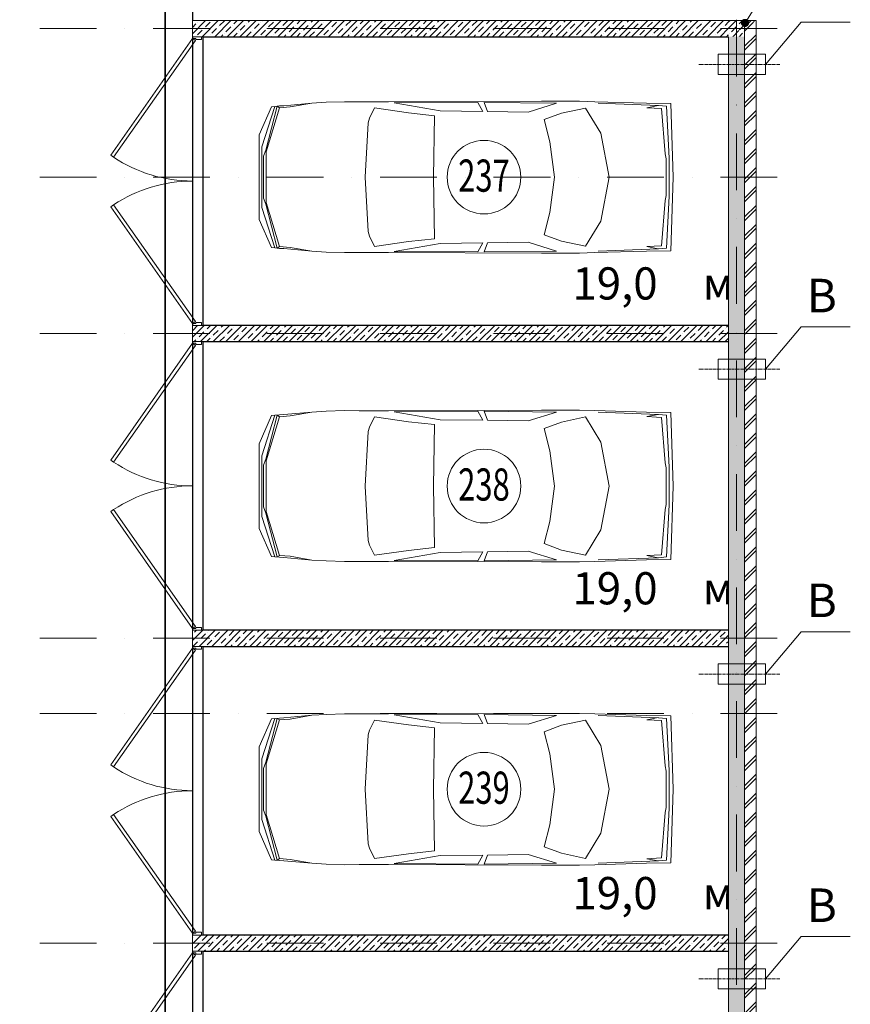
# Model space of a CAD drawing. Units: millimetres. Extents: x 810678 to 2102079, y 255150 to 630040.
# Drawn here: x 1263050 to 1272347, y 451880 to 462895 of the extents above; entities that cross this region are included whole.
import ezdxf

# ---------------------------------------------------------------- set-up
doc = ezdxf.new("R2010")
doc.units = ezdxf.units.MM
doc.set_wipeout_variables(frame=1)
for name, pattern in [('Wipeout_Contour', [1000, 0, -1000]), ('осевая', [50.8, 31.75, -6.35, 6.35, -6.35]), ('штрихпунктирная', [25.4, 12.7, -6.35, 0, -6.35])]:
    doc.linetypes.add(name, pattern=pattern)
for name, color, linetype, lineweight in [('_ГА Кабель газовый анализ', 5, 'Continuous', 35), ('_ГА Оси', 11, 'осевая', 5), ('Внутренние_стены_перегородки_Ном._пера__18', 7, 'Continuous', 18), ('Внутренние_стены_перегородки_Ном._пера__7', 7, 'Continuous', 5), ('ГП_Штриховка_покрытие_проездов_Ном._пера__7', 7, 'Continuous', 5), ('Двери ArchiCAD_Ном._пера__7', 7, 'Continuous', 5), ('Наружные_стены_Ном._пера__18', 7, 'Continuous', 18), ('Наружные_стены_Ном._пера__7', 7, 'Continuous', 5), ('Оборудование_ОВ_Ном._пера__222', 250, 'Continuous', 9), ('Проекции_автомобилей_Ном._пера__7', 7, 'Continuous', 5), ('Экспликация_помещений_Ном._пера__41', 7, 'Continuous', 30), ('Экспликация_помещений_Ном._пера__61', 7, 'Continuous', 5)]:
    doc.layers.add(name, color=color, linetype=linetype, lineweight=lineweight)
doc.layers.add('Внутренние_стены_перегородки', color=7, linetype='Continuous')
doc.layers.add('Наружные_стены', color=7, linetype='Continuous')
doc.styles.add('СГЕНЕРИР_СТИЛЬ_1', font='txt', dxfattribs={"width": 0.7})
doc.styles.add('СГЕНЕРИР_СТИЛЬ_3', font='txt')
pattern_1 = [(45, (1718366.47, 537253.7), (-70.710678, 70.710678), []), (45, (1718331.12, 537289.05), (-70.710678, 70.710678), [75, -25, 0, -25])]
pattern_2 = [(45, (1718366.47, 537253.7), (-106.066017, 106.066017), []), (45, (1718345.26, 537274.91), (-106.066017, 106.066017), [])]

# ---------------------------------------------------------------- blocks, each defined once
blk = doc.blocks.new('Дверь металлическая 2 15_5')
at = {"layer": 'Двери ArchiCAD_Ном._пера__7', "linetype": 'Continuous'}
for p, q in [((-1595, 0), (-288, 915)), ((-266, 882), (-1572, -33)), ((-288, 915), (-266, 882)), ((288, 915), (266, 882)), ((266, 882), (1572, -33)), ((1595, 0), (288, 915)), ((-1595, 0), (-1615, 0)), ((-1615, 0), (-1615, -100)), ((-1615, 0), (-1615, -100)), ((-1595, -40), (-1595, 0)), ((-1572, -33), (-1595, 0)), ((1572, -33), (1595, 0)), ((1615, 0), (1595, 0)), ((1595, 0), (1595, -40)), ((1615, -100), (1615, 0)), ((1615, 0), (1615, -100)), ((-1615, -100), (-1583, -100)), ((-1583, -40), (-1595, -40)), ((-1583, -100), (-1583, -40)), ((1595, -40), (1583, -40)), ((1583, -40), (1583, -100)), ((1583, -100), (1615, -100))]:
    blk.add_line(p, q, dxfattribs=at)
for centre, start, end in [((-1595, 0), 0, 33.5634), ((1595, 0), 146.4366, 180)]:
    blk.add_arc(centre, 1595, start, end, dxfattribs=at)
blk = doc.blocks.new('ARROWHEAD_11')
at = {"color": 0, "linetype": 'Continuous', "lineweight": 0}
blk.add_line((0, 0), (-1, 0), dxfattribs=at)
at = {"color": 0, "linetype": 'Continuous', "lineweight": 0, "const_width": 0.25, "flags": 128}
blk.add_lwpolyline([(-0.125, 0, 1), (0.125, 0, 1)], format="xyb", close=True, dxfattribs=at)

msp = doc.modelspace()

# ---------------------------------------------------------------- linework, layer by layer
for p, q in [((1264983.237, 485764.727), (1264983.237, 411744.727)), ((1265103.237, 462704.727), (1270983.237, 462704.727)), ((1265103.237, 459474.727), (1265103.237, 462704.727)), ((1270983.237, 462704.727), (1270983.237, 459474.727)), ((1270983.237, 459474.727), (1265103.237, 459474.727)), ((1265103.237, 459294.727), (1270983.237, 459294.727)), ((1265103.237, 456064.727), (1265103.237, 459294.727)), ((1270983.237, 459294.727), (1270983.237, 456064.727)), ((1270983.237, 456064.727), (1265103.237, 456064.727)), ((1265103.237, 455884.727), (1270983.237, 455884.727)), ((1265103.237, 452654.727), (1265103.237, 455884.727)), ((1270983.237, 455884.727), (1270983.237, 452654.727)), ((1270983.237, 452654.727), (1265103.237, 452654.727)), ((1265103.237, 452474.727), (1270983.237, 452474.727)), ((1265103.237, 449244.727), (1265103.237, 452474.727)), ((1270983.237, 452474.727), (1270983.237, 449244.727))]:
    msp.add_line(p, q)
at = {"layer": '_ГА Кабель газовый анализ', "ltscale": 100}
msp.add_line((1264677.64, 418040.324), (1264677.64, 469814.727), dxfattribs=at)
at = {"layer": 'Оборудование_ОВ_Ном._пера__222', "linetype": 'Continuous'}
for p, q in [((1271398.535, 462394.727), (1271797.707, 462868.299)), ((1271797.707, 462868.299), (1272347.175, 462868.299)), ((1270869.525, 462507.227), (1270869.525, 462282.227)), ((1271398.535, 462507.227), (1271398.535, 462282.227)), ((1271398.535, 458984.727), (1271797.707, 459458.299)), ((1271797.707, 459458.299), (1272347.175, 459458.299)), ((1270869.525, 459097.227), (1270869.525, 458872.227)), ((1271398.535, 459097.227), (1271398.535, 458872.227)), ((1271398.535, 455574.727), (1271797.707, 456048.299)), ((1271797.707, 456048.299), (1272347.175, 456048.299)), ((1270869.525, 455687.227), (1270869.525, 455462.227)), ((1271398.535, 455687.227), (1271398.535, 455462.227)), ((1271398.535, 452164.727), (1271797.707, 452638.299)), ((1271797.707, 452638.299), (1272347.175, 452638.299)), ((1270869.525, 452277.227), (1270869.525, 452052.227)), ((1271398.535, 452277.227), (1271398.535, 452052.227))]:
    msp.add_line(p, q, dxfattribs=at)
at = {"layer": 'Проекции_автомобилей_Ном._пера__7', "linetype": 'Continuous'}
for p, q in [((1266005.471, 461932.638), (1266318.254, 461961.24)), ((1266318.254, 461961.24), (1266075.842, 461918.672)), ((1266318.254, 461961.24), (1266479.681, 461970.528)), ((1266479.681, 461970.528), (1266687.231, 461976.839)), ((1266687.231, 461976.839), (1266848.658, 461975.912)), ((1266848.658, 461975.912), (1267176.124, 461975.423)), ((1268889.595, 461981.747), (1267176.124, 461975.423)), ((1267239.845, 461964.452), (1268178.466, 461969.146)), ((1267239.845, 461964.452), (1267757.262, 461875.372)), ((1268178.466, 461969.146), (1268232.318, 461869.267)), ((1269057.902, 461959.219), (1268248.396, 461969.331)), ((1268287.665, 461869.267), (1268248.396, 461969.331)), ((1268739.661, 461861.25), (1269057.902, 461959.219)), ((1269316.185, 461981.747), (1268889.595, 461981.747)), ((1269486.838, 461976.642), (1269316.185, 461981.747)), ((1270066.673, 461959.667), (1269486.838, 461976.642)), ((1270201.179, 461934.038), (1269525.204, 461959.272)), ((1270066.673, 461959.667), (1270336.4, 461955.897)), ((1270336.4, 461955.897), (1270364.073, 461132.995)), ((1265869.942, 461921.096), (1265731.213, 461605.961)), ((1265905.938, 461925.045), (1265759.594, 461472.307)), ((1265930.83, 461925.692), (1265805.782, 461435.598)), ((1265810.48, 461416.301), (1265956.844, 461908.917)), ((1265869.942, 461921.096), (1265905.938, 461925.045)), ((1265905.938, 461925.045), (1265957.349, 461929.477)), ((1265930.83, 461925.692), (1265956.844, 461908.917)), ((1266075.842, 461918.672), (1265956.844, 461908.917)), ((1265957.349, 461929.477), (1266005.471, 461932.638)), ((1267019.84, 461907.54), (1266965.679, 461793.052)), ((1267019.84, 461907.54), (1267402.419, 461853.418)), ((1267402.419, 461853.418), (1267691.385, 461820.974)), ((1267757.262, 461875.372), (1268232.318, 461869.267)), ((1268739.661, 461861.25), (1268287.665, 461869.267)), ((1268920.159, 461776.577), (1269113.761, 461848.964)), ((1269113.761, 461848.964), (1269384.195, 461906.017)), ((1269384.195, 461906.017), (1269555.589, 461624.126)), ((1270196.607, 461934.208), (1270068.277, 461909.982)), ((1270068.277, 461909.982), (1270232.202, 461900.841)), ((1270201.179, 461934.038), (1270288.243, 461926.263)), ((1270274.359, 461393.404), (1270232.202, 461900.841)), ((1270321.101, 461344.656), (1270288.243, 461926.263)), ((1266917.548, 461132.995), (1266949.889, 461742.057)), ((1266949.889, 461742.057), (1266965.679, 461793.052)), ((1267691.385, 461820.974), (1267679.814, 461132.995)), ((1268920.159, 461776.577), (1268985.192, 461529.06)), ((1269646.236, 461132.995), (1269555.589, 461624.126)), ((1265731.213, 461605.961), (1265731.213, 460660.029)), ((1269034.175, 461132.995), (1268985.192, 461529.06)), ((1265759.594, 461472.307), (1265759.594, 460793.684)), ((1265805.782, 461435.598), (1265779.83, 461366.932)), ((1265810.48, 461416.301), (1265810.48, 460849.689)), ((1265779.83, 460899.059), (1265779.83, 461366.932)), ((1270287.046, 461337.399), (1270274.359, 461393.404)), ((1270287.046, 460928.592), (1270287.046, 461337.399)), ((1270321.101, 461344.656), (1270321.101, 460921.335)), ((1266917.548, 461132.995), (1266949.889, 460523.933)), ((1267691.385, 460445.017), (1267679.814, 461132.995)), ((1269034.175, 461132.995), (1268985.192, 460736.931)), ((1269646.236, 461132.995), (1269555.589, 460641.864)), ((1270336.4, 460310.094), (1270364.073, 461132.995)), ((1265805.782, 460830.393), (1265779.83, 460899.059)), ((1265810.48, 460849.689), (1265956.844, 460357.074)), ((1270274.359, 460872.587), (1270232.202, 460365.15)), ((1270287.046, 460928.592), (1270274.359, 460872.587)), ((1270321.101, 460921.335), (1270288.243, 460339.728)), ((1265905.938, 460340.946), (1265759.594, 460793.684)), ((1265930.83, 460340.299), (1265805.782, 460830.393)), ((1268920.159, 460489.413), (1268985.192, 460736.931)), ((1265869.942, 460344.895), (1265731.213, 460660.029)), ((1269384.195, 460359.974), (1269555.589, 460641.864)), ((1266949.889, 460523.933), (1266965.679, 460472.938)), ((1267019.84, 460358.451), (1266965.679, 460472.938)), ((1267019.84, 460358.451), (1267402.419, 460412.573)), ((1267402.419, 460412.573), (1267691.385, 460445.017)), ((1268739.661, 460404.741), (1268287.665, 460396.724)), ((1268739.661, 460404.741), (1269057.902, 460306.772)), ((1268920.159, 460489.413), (1269113.761, 460417.027)), ((1269113.761, 460417.027), (1269384.195, 460359.974)), ((1265869.942, 460344.895), (1265905.938, 460340.946)), ((1265905.938, 460340.946), (1265957.349, 460336.514)), ((1265930.83, 460340.299), (1265956.844, 460357.074)), ((1266075.842, 460347.319), (1265956.844, 460357.074)), ((1265957.349, 460336.514), (1266005.471, 460333.353)), ((1266005.471, 460333.353), (1266318.254, 460304.751)), ((1266318.254, 460304.751), (1266075.842, 460347.319)), ((1266318.254, 460304.751), (1266479.681, 460295.463)), ((1266479.681, 460295.463), (1266687.231, 460289.152)), ((1267239.845, 460301.538), (1267757.262, 460390.619)), ((1267239.845, 460301.538), (1268178.466, 460296.845)), ((1267757.262, 460390.619), (1268232.318, 460396.724)), ((1268178.466, 460296.845), (1268232.318, 460396.724)), ((1268287.665, 460396.724), (1268248.396, 460296.66)), ((1269057.902, 460306.772), (1268248.396, 460296.66)), ((1270066.673, 460306.323), (1269486.838, 460289.349)), ((1270201.179, 460331.953), (1269525.204, 460306.718)), ((1270066.673, 460306.323), (1270336.4, 460310.094)), ((1270068.277, 460356.008), (1270232.202, 460365.15)), ((1270196.607, 460331.782), (1270068.277, 460356.008)), ((1270201.179, 460331.953), (1270288.243, 460339.728)), ((1266687.231, 460289.152), (1266848.658, 460290.079)), ((1266848.658, 460290.079), (1267176.124, 460290.568)), ((1268889.595, 460284.244), (1267176.124, 460290.568)), ((1269316.185, 460284.244), (1268889.595, 460284.244)), ((1269486.838, 460289.349), (1269316.185, 460284.244)), ((1265869.942, 458465.642), (1265731.213, 458150.508)), ((1265905.938, 458469.591), (1265759.594, 458016.854)), ((1265930.83, 458470.238), (1265805.782, 457980.144)), ((1265810.48, 457960.848), (1265956.844, 458453.463)), ((1265869.942, 458465.642), (1265905.938, 458469.591)), ((1265905.938, 458469.591), (1265957.349, 458474.023)), ((1265930.83, 458470.238), (1265956.844, 458453.463)), ((1266075.842, 458463.218), (1265956.844, 458453.463)), ((1265957.349, 458474.023), (1266005.471, 458477.184)), ((1266005.471, 458477.184), (1266318.254, 458505.786)), ((1266318.254, 458505.786), (1266075.842, 458463.218)), ((1266318.254, 458505.786), (1266479.681, 458515.075)), ((1266479.681, 458515.075), (1266687.231, 458521.386)), ((1266687.231, 458521.386), (1266848.658, 458520.459)), ((1266848.658, 458520.459), (1267176.124, 458519.97)), ((1267019.84, 458452.086), (1266965.679, 458337.599)), ((1267019.84, 458452.086), (1267402.419, 458397.964)), ((1268889.595, 458526.294), (1267176.124, 458519.97)), ((1267239.845, 458508.999), (1268178.466, 458513.693)), ((1267239.845, 458508.999), (1267757.262, 458419.918)), ((1268178.466, 458513.693), (1268232.318, 458413.813)), ((1269057.902, 458503.765), (1268248.396, 458513.878)), ((1268287.665, 458413.813), (1268248.396, 458513.878)), ((1268739.661, 458405.796), (1269057.902, 458503.765)), ((1269316.185, 458526.294), (1268889.595, 458526.294)), ((1269113.761, 458393.51), (1269384.195, 458450.563)), ((1269486.838, 458521.189), (1269316.185, 458526.294)), ((1269384.195, 458450.563), (1269555.589, 458168.673)), ((1270066.673, 458504.214), (1269486.838, 458521.189)), ((1270201.179, 458478.584), (1269525.204, 458503.819)), ((1270066.673, 458504.214), (1270336.4, 458500.443)), ((1270196.607, 458478.755), (1270068.277, 458454.529)), ((1270068.277, 458454.529), (1270232.202, 458445.387)), ((1270201.179, 458478.584), (1270288.243, 458470.809)), ((1270274.359, 457937.95), (1270232.202, 458445.387)), ((1270321.101, 457889.202), (1270288.243, 458470.809)), ((1270336.4, 458500.443), (1270364.073, 457677.542)), ((1266949.889, 458286.604), (1266965.679, 458337.599)), ((1267402.419, 458397.964), (1267691.385, 458365.52)), ((1267691.385, 458365.52), (1267679.814, 457677.542)), ((1267757.262, 458419.918), (1268232.318, 458413.813)), ((1268739.661, 458405.796), (1268287.665, 458413.813)), ((1268920.159, 458321.124), (1269113.761, 458393.51)), ((1268920.159, 458321.124), (1268985.192, 458073.607)), ((1266917.548, 457677.542), (1266949.889, 458286.604)), ((1265731.213, 458150.508), (1265731.213, 457204.576)), ((1269646.236, 457677.542), (1269555.589, 458168.673)), ((1265759.594, 458016.854), (1265759.594, 457338.23)), ((1265805.782, 457980.144), (1265779.83, 457911.478)), ((1269034.175, 457677.542), (1268985.192, 458073.607)), ((1265779.83, 457443.606), (1265779.83, 457911.478)), ((1265810.48, 457960.848), (1265810.48, 457394.236)), ((1270287.046, 457881.945), (1270274.359, 457937.95)), ((1270287.046, 457473.139), (1270287.046, 457881.945)), ((1270321.101, 457889.202), (1270321.101, 457465.882)), ((1266917.548, 457677.542), (1266949.889, 457068.48)), ((1267691.385, 456989.564), (1267679.814, 457677.542)), ((1269034.175, 457677.542), (1268985.192, 457281.477)), ((1269646.236, 457677.542), (1269555.589, 457186.411)), ((1270336.4, 456854.641), (1270364.073, 457677.542)), ((1265805.782, 457374.94), (1265779.83, 457443.606)), ((1270287.046, 457473.139), (1270274.359, 457417.134)), ((1270321.101, 457465.882), (1270288.243, 456884.275)), ((1265905.938, 456885.493), (1265759.594, 457338.23)), ((1265930.83, 456884.846), (1265805.782, 457374.94)), ((1265810.48, 457394.236), (1265956.844, 456901.621)), ((1270274.359, 457417.134), (1270232.202, 456909.697)), ((1268920.159, 457033.96), (1268985.192, 457281.477)), ((1265869.942, 456889.442), (1265731.213, 457204.576)), ((1269384.195, 456904.521), (1269555.589, 457186.411)), ((1266949.889, 457068.48), (1266965.679, 457017.485)), ((1267019.84, 456902.998), (1266965.679, 457017.485)), ((1267402.419, 456957.12), (1267691.385, 456989.564)), ((1268920.159, 457033.96), (1269113.761, 456961.574)), ((1265869.942, 456889.442), (1265905.938, 456885.493)), ((1265905.938, 456885.493), (1265957.349, 456881.061)), ((1265930.83, 456884.846), (1265956.844, 456901.621)), ((1266075.842, 456891.866), (1265956.844, 456901.621)), ((1265957.349, 456881.061), (1266005.471, 456877.9)), ((1266318.254, 456849.298), (1266075.842, 456891.866)), ((1267019.84, 456902.998), (1267402.419, 456957.12)), ((1267239.845, 456846.085), (1267757.262, 456935.166)), ((1267757.262, 456935.166), (1268232.318, 456941.271)), ((1268178.466, 456841.392), (1268232.318, 456941.271)), ((1268287.665, 456941.271), (1268248.396, 456841.207)), ((1268739.661, 456949.288), (1268287.665, 456941.271)), ((1268739.661, 456949.288), (1269057.902, 456851.319)), ((1269113.761, 456961.574), (1269384.195, 456904.521)), ((1270068.277, 456900.555), (1270232.202, 456909.697)), ((1270196.607, 456876.329), (1270068.277, 456900.555)), ((1270201.179, 456876.5), (1270288.243, 456884.275)), ((1266005.471, 456877.9), (1266318.254, 456849.298)), ((1266318.254, 456849.298), (1266479.681, 456840.01)), ((1266479.681, 456840.01), (1266687.231, 456833.698)), ((1266687.231, 456833.698), (1266848.658, 456834.625)), ((1266848.658, 456834.625), (1267176.124, 456835.115)), ((1268889.595, 456828.79), (1267176.124, 456835.115)), ((1267239.845, 456846.085), (1268178.466, 456841.392)), ((1269057.902, 456851.319), (1268248.396, 456841.207)), ((1269316.185, 456828.79), (1268889.595, 456828.79)), ((1269486.838, 456833.895), (1269316.185, 456828.79)), ((1270066.673, 456850.87), (1269486.838, 456833.895)), ((1270201.179, 456876.5), (1269525.204, 456851.265)), ((1270066.673, 456850.87), (1270336.4, 456854.641)), ((1266318.254, 455114.003), (1266479.681, 455123.291)), ((1266479.681, 455123.291), (1266687.231, 455129.602)), ((1266687.231, 455129.602), (1266848.658, 455128.675)), ((1266848.658, 455128.675), (1267176.124, 455128.186)), ((1268889.595, 455134.51), (1267176.124, 455128.186)), ((1267239.845, 455117.216), (1268178.466, 455121.909)), ((1267239.845, 455117.216), (1267757.262, 455028.135)), ((1268178.466, 455121.909), (1268232.318, 455022.03)), ((1269057.902, 455111.982), (1268248.396, 455122.094)), ((1268287.665, 455022.03), (1268248.396, 455122.094)), ((1269316.185, 455134.51), (1268889.595, 455134.51)), ((1269486.838, 455129.405), (1269316.185, 455134.51)), ((1270066.673, 455112.43), (1269486.838, 455129.405)), ((1265869.942, 455073.859), (1265731.213, 454758.724)), ((1265905.938, 455077.808), (1265759.594, 454625.07)), ((1265930.83, 455078.455), (1265805.782, 454588.361)), ((1265810.48, 454569.065), (1265956.844, 455061.68)), ((1265869.942, 455073.859), (1265905.938, 455077.808)), ((1265905.938, 455077.808), (1265957.349, 455082.24)), ((1265930.83, 455078.455), (1265956.844, 455061.68)), ((1266075.842, 455071.435), (1265956.844, 455061.68)), ((1265957.349, 455082.24), (1266005.471, 455085.401)), ((1266005.471, 455085.401), (1266318.254, 455114.003)), ((1266318.254, 455114.003), (1266075.842, 455071.435)), ((1267019.84, 455060.303), (1266965.679, 454945.816)), ((1267019.84, 455060.303), (1267402.419, 455006.181)), ((1267402.419, 455006.181), (1267691.385, 454973.737)), ((1267757.262, 455028.135), (1268232.318, 455022.03)), ((1268739.661, 455014.013), (1268287.665, 455022.03)), ((1268739.661, 455014.013), (1269057.902, 455111.982)), ((1269113.761, 455001.727), (1269384.195, 455058.78)), ((1269384.195, 455058.78), (1269555.589, 454776.89)), ((1270201.179, 455086.801), (1269525.204, 455112.036)), ((1270066.673, 455112.43), (1270336.4, 455108.66)), ((1270196.607, 455086.972), (1270068.277, 455062.746)), ((1270068.277, 455062.746), (1270232.202, 455053.604)), ((1270201.179, 455086.801), (1270288.243, 455079.026)), ((1270274.359, 454546.167), (1270232.202, 455053.604)), ((1270321.101, 454497.419), (1270288.243, 455079.026)), ((1270336.4, 455108.66), (1270364.073, 454285.759)), ((1266949.889, 454894.821), (1266965.679, 454945.816)), ((1267691.385, 454973.737), (1267679.814, 454285.759)), ((1268920.159, 454929.341), (1269113.761, 455001.727)), ((1268920.159, 454929.341), (1268985.192, 454681.823)), ((1266917.548, 454285.759), (1266949.889, 454894.821)), ((1265731.213, 454758.724), (1265731.213, 453812.793)), ((1269034.175, 454285.759), (1268985.192, 454681.823)), ((1269646.236, 454285.759), (1269555.589, 454776.89)), ((1265759.594, 454625.07), (1265759.594, 453946.447)), ((1265805.782, 454588.361), (1265779.83, 454519.695)), ((1265810.48, 454569.065), (1265810.48, 454002.453)), ((1265779.83, 454051.822), (1265779.83, 454519.695)), ((1270287.046, 454490.162), (1270274.359, 454546.167)), ((1270287.046, 454081.355), (1270287.046, 454490.162)), ((1270321.101, 454497.419), (1270321.101, 454074.098)), ((1266917.548, 454285.759), (1266949.889, 453676.697)), ((1267691.385, 453597.78), (1267679.814, 454285.759)), ((1269034.175, 454285.759), (1268985.192, 453889.694)), ((1269646.236, 454285.759), (1269555.589, 453794.628)), ((1270336.4, 453462.857), (1270364.073, 454285.759)), ((1265805.782, 453983.156), (1265779.83, 454051.822)), ((1270274.359, 454025.35), (1270232.202, 453517.913)), ((1270287.046, 454081.355), (1270274.359, 454025.35)), ((1270321.101, 454074.098), (1270288.243, 453492.491)), ((1265905.938, 453493.709), (1265759.594, 453946.447)), ((1265930.83, 453493.062), (1265805.782, 453983.156)), ((1265810.48, 454002.453), (1265956.844, 453509.837)), ((1265869.942, 453497.658), (1265731.213, 453812.793)), ((1268920.159, 453642.176), (1268985.192, 453889.694)), ((1269384.195, 453512.737), (1269555.589, 453794.628)), ((1266949.889, 453676.697), (1266965.679, 453625.701)), ((1267019.84, 453511.214), (1266965.679, 453625.701)), ((1267402.419, 453565.336), (1267691.385, 453597.78)), ((1268920.159, 453642.176), (1269113.761, 453569.79)), ((1265869.942, 453497.658), (1265905.938, 453493.709)), ((1265905.938, 453493.709), (1265957.349, 453489.277)), ((1265930.83, 453493.062), (1265956.844, 453509.837)), ((1266075.842, 453500.082), (1265956.844, 453509.837)), ((1265957.349, 453489.277), (1266005.471, 453486.116)), ((1266005.471, 453486.116), (1266318.254, 453457.514)), ((1266318.254, 453457.514), (1266075.842, 453500.082)), ((1267019.84, 453511.214), (1267402.419, 453565.336)), ((1267239.845, 453454.302), (1267757.262, 453543.382)), ((1267757.262, 453543.382), (1268232.318, 453549.487)), ((1268178.466, 453449.608), (1268232.318, 453549.487)), ((1268287.665, 453549.487), (1268248.396, 453449.423)), ((1268739.661, 453557.504), (1268287.665, 453549.487)), ((1268739.661, 453557.504), (1269057.902, 453459.535)), ((1269113.761, 453569.79), (1269384.195, 453512.737)), ((1270201.179, 453484.716), (1269525.204, 453459.482)), ((1270068.277, 453508.772), (1270232.202, 453517.913)), ((1270196.607, 453484.546), (1270068.277, 453508.772)), ((1270201.179, 453484.716), (1270288.243, 453492.491)), ((1266318.254, 453457.514), (1266479.681, 453448.226)), ((1266479.681, 453448.226), (1266687.231, 453441.915)), ((1266687.231, 453441.915), (1266848.658, 453442.842)), ((1266848.658, 453442.842), (1267176.124, 453443.331)), ((1268889.595, 453437.007), (1267176.124, 453443.331)), ((1267239.845, 453454.302), (1268178.466, 453449.608)), ((1269057.902, 453459.535), (1268248.396, 453449.423)), ((1269316.185, 453437.007), (1268889.595, 453437.007)), ((1269486.838, 453442.112), (1269316.185, 453437.007)), ((1270066.673, 453459.087), (1269486.838, 453442.112)), ((1270066.673, 453459.087), (1270336.4, 453462.857))]:
    msp.add_line(p, q, dxfattribs=at)
at = {"layer": 'Экспликация_помещений_Ном._пера__61', "linetype": 'Continuous'}
for centre in [(1268246.902, 461133.104), (1268246.902, 457677.651), (1268246.902, 454285.867)]:
    msp.add_circle(centre, 411.803, dxfattribs=at)

# ---------------------------------------------------------------- texts
at = {"layer": 'Наружные_стены_Ном._пера__7', "style": 'СГЕНЕРИР_СТИЛЬ_1'}
for s, height, p in [('19,0 ', 360, (1269236.33, 459764.246)), ('2', 237.6, (1271070.616, 459843.446)), ('м', 360, (1270693.473, 459764.246)), ('19,0 ', 360, (1269236.33, 456354.246)), ('2', 237.6, (1271070.616, 456433.446)), ('м', 360, (1270693.473, 456354.246)), ('19,0 ', 360, (1269236.33, 452944.246)), ('2', 237.6, (1271070.616, 453023.446)), ('м', 360, (1270693.473, 452944.246))]:
    msp.add_text(s, height=height, dxfattribs=at).set_placement(p)
at = {"layer": 'Оборудование_ОВ_Ном._пера__222', "style": 'СГЕНЕРИР_СТИЛЬ_3'}
for p in [(1271860.117, 459621.31), (1271860.117, 456211.31), (1271860.117, 452801.31)]:
    msp.add_text('В', height=375, dxfattribs=at).set_placement(p)
at = {"layer": 'Экспликация_помещений_Ном._пера__41', "style": 'СГЕНЕРИР_СТИЛЬ_1', "width": 0.705883}
for s, p in [('237', (1267957.643, 460970.59)), ('238', (1267957.642, 457515.136)), ('239', (1267957.642, 454123.353))]:
    msp.add_text(s, height=360, dxfattribs=at).set_placement(p)

# ---------------------------------------------------------------- wipeouts: each hides what was drawn before it
at = {"color": 254, "linetype": 'Wipeout_Contour', "lineweight": 0, "ltscale": 1359917.871858059}
msp.add_wipeout([(1271163.237, 462809.243), (1271293.237, 462884.727), (1271163.237, 462884.727)], dxfattribs=at).dxf.layer = 'Внутренние_стены_перегородки'

# ---------------------------------------------------------------- next in the draw order: hatches: boundary and pattern name
at = {"layer": 'Внутренние_стены_перегородки', "linetype": 'Continuous', "lineweight": 0, "true_color": 0x000000}
h = msp.add_hatch(dxfattribs=at)
h.set_pattern_fill('КИРПИЧ', color=18, style=0, pattern_type=2)
h.set_pattern_definition(pattern_2)
h.paths.add_polyline_path([(1271163.237, 462809.243), (1271293.237, 462884.727), (1271163.237, 462884.727)], flags=0)

# ---------------------------------------------------------------- next in the draw order: wipeouts: each hides what was drawn before it
at = {"color": 254, "linetype": 'Wipeout_Contour', "lineweight": 0, "ltscale": 1828262.138005238}
msp.add_wipeout([(1264983.237, 459294.727), (1270983.237, 459294.727), (1270983.237, 459474.727), (1264983.237, 459474.727)], dxfattribs=at).dxf.layer = 'Внутренние_стены_перегородки'
at = {"color": 254, "linetype": 'Wipeout_Contour', "lineweight": 0, "ltscale": 1830635.38662374}
msp.add_wipeout([(1264983.237, 455884.727), (1270983.237, 455884.727), (1270983.237, 456064.727), (1264983.237, 456064.727)], dxfattribs=at).dxf.layer = 'Внутренние_стены_перегородки'
at = {"color": 254, "linetype": 'Wipeout_Contour', "lineweight": 0, "ltscale": 1833107.063151526}
msp.add_wipeout([(1264983.237, 452474.727), (1270983.237, 452474.727), (1270983.237, 452654.727), (1264983.237, 452654.727)], dxfattribs=at).dxf.layer = 'Внутренние_стены_перегородки'

# ---------------------------------------------------------------- next in the draw order: hatches: boundary and pattern name
at = {"layer": 'Внутренние_стены_перегородки', "linetype": 'Continuous', "lineweight": 0, "true_color": 0x000000}
h = msp.add_hatch(dxfattribs=at)
h.set_pattern_fill('ЛИНИИ_СПЛОШНЫЕ_И_ШТРИХПУ_FE', color=18, style=0, pattern_type=2)
h.set_pattern_definition(pattern_1)
h.paths.add_polyline_path([(1264983.237, 459294.727), (1270983.237, 459294.727), (1270983.237, 459474.727), (1264983.237, 459474.727)], flags=0)
h = msp.add_hatch(dxfattribs=at)
h.set_pattern_fill('ЛИНИИ_СПЛОШНЫЕ_И_ШТРИХПУ_FE', color=18, style=0, pattern_type=2)
h.set_pattern_definition(pattern_1)
h.paths.add_polyline_path([(1264983.237, 455884.727), (1270983.237, 455884.727), (1270983.237, 456064.727), (1264983.237, 456064.727)], flags=0)
h = msp.add_hatch(dxfattribs=at)
h.set_pattern_fill('ЛИНИИ_СПЛОШНЫЕ_И_ШТРИХПУ_FE', color=18, style=0, pattern_type=2)
h.set_pattern_definition(pattern_1)
h.paths.add_polyline_path([(1264983.237, 452474.727), (1270983.237, 452474.727), (1270983.237, 452654.727), (1264983.237, 452654.727)], flags=0)

# ---------------------------------------------------------------- next in the draw order: linework, layer by layer
at = {"layer": 'Внутренние_стены_перегородки_Ном._пера__18', "linetype": 'Continuous'}
for p, q in [((1270983.237, 459474.727), (1264983.237, 459474.727)), ((1264983.237, 459474.727), (1264983.237, 459294.727)), ((1264983.237, 459474.727), (1265083.237, 459474.727)), ((1265083.237, 459474.727), (1265103.237, 459474.727)), ((1270983.237, 459294.727), (1270983.237, 459474.727)), ((1264983.237, 459294.727), (1270983.237, 459294.727)), ((1264983.237, 459294.727), (1265083.237, 459294.727)), ((1265083.237, 459294.727), (1265103.237, 459294.727)), ((1270983.237, 456064.727), (1264983.237, 456064.727)), ((1264983.237, 456064.727), (1264983.237, 455884.727)), ((1264983.237, 456064.727), (1265083.237, 456064.727)), ((1265083.237, 456064.727), (1265103.237, 456064.727)), ((1270983.237, 455884.727), (1270983.237, 456064.727)), ((1264983.237, 455884.727), (1270983.237, 455884.727)), ((1264983.237, 455884.727), (1265083.237, 455884.727)), ((1265083.237, 455884.727), (1265103.237, 455884.727)), ((1270983.237, 452654.727), (1264983.237, 452654.727)), ((1264983.237, 452654.727), (1264983.237, 452474.727)), ((1264983.237, 452654.727), (1265083.237, 452654.727)), ((1265083.237, 452654.727), (1265103.237, 452654.727)), ((1270983.237, 452474.727), (1270983.237, 452654.727)), ((1264983.237, 452474.727), (1270983.237, 452474.727)), ((1264983.237, 452474.727), (1265083.237, 452474.727)), ((1265083.237, 452474.727), (1265103.237, 452474.727))]:
    msp.add_line(p, q, dxfattribs=at)

# ---------------------------------------------------------------- next in the draw order: block references
at = {"layer": 'Двери ArchiCAD_Ном._пера__7', "linetype": 'Continuous', "zscale": 1000, "rotation": 90}
for p in [(1264983.237, 457679.727), (1264983.237, 454269.727), (1264983.237, 450859.727)]:
    msp.add_blockref('Дверь металлическая 2 15_5', p, dxfattribs=at)

# ---------------------------------------------------------------- next in the draw order: wipeouts: each hides what was drawn before it
at = {"color": 254, "linetype": 'Wipeout_Contour', "lineweight": 0, "ltscale": 1813776.031980229}
msp.add_wipeout([(1270983.237, 462704.727), (1271163.237, 462809.243), (1271163.237, 462884.727), (1270983.237, 462884.727)], dxfattribs=at).dxf.layer = 'Внутренние_стены_перегородки'

# ---------------------------------------------------------------- next in the draw order: hatches: boundary and pattern name
at = {"layer": 'Внутренние_стены_перегородки', "linetype": 'Continuous', "lineweight": 0, "true_color": 0x000000}
h = msp.add_hatch(dxfattribs=at)
h.set_pattern_fill('ЛИНИИ_СПЛОШНЫЕ_И_ШТРИХПУ_FE', color=18, style=0, pattern_type=2)
h.set_pattern_definition(pattern_1)
h.paths.add_polyline_path([(1270983.237, 462704.727), (1271163.237, 462809.243), (1271163.237, 462884.727), (1270983.237, 462884.727)], flags=0)

# ---------------------------------------------------------------- next in the draw order: linework, layer by layer
at = {"layer": 'Внутренние_стены_перегородки_Ном._пера__18', "linetype": 'Continuous'}
msp.add_line((1271293.237, 462884.727), (1271163.237, 462884.727), dxfattribs=at)
at = {"layer": 'Внутренние_стены_перегородки_Ном._пера__7', "linetype": 'Continuous'}
msp.add_line((1271163.237, 462809.243), (1271163.237, 462884.727), dxfattribs=at)

# ---------------------------------------------------------------- next in the draw order: wipeouts: each hides what was drawn before it
at = {"color": 254, "linetype": 'Wipeout_Contour', "lineweight": 0, "ltscale": 1825987.701140406}
msp.add_wipeout([(1270983.237, 462884.727), (1264983.237, 462884.727), (1264983.237, 462704.727), (1270983.237, 462704.727)], dxfattribs=at).dxf.layer = 'Внутренние_стены_перегородки'

# ---------------------------------------------------------------- next in the draw order: hatches: boundary and pattern name
at = {"layer": 'Внутренние_стены_перегородки', "linetype": 'Continuous', "lineweight": 0, "true_color": 0x000000}
h = msp.add_hatch(dxfattribs=at)
h.set_pattern_fill('ЛИНИИ_СПЛОШНЫЕ_И_ШТРИХПУ_FE', color=18, style=0, pattern_type=2)
h.set_pattern_definition(pattern_1)
h.paths.add_polyline_path([(1270983.237, 462884.727), (1264983.237, 462884.727), (1264983.237, 462704.727), (1270983.237, 462704.727)], flags=0)

# ---------------------------------------------------------------- next in the draw order: linework, layer by layer
at = {"layer": '_ГА Оси', "linetype": 'штрихпунктирная', "ltscale": 50}
msp.add_line((1264983.237, 407643.631), (1264983.237, 488116.965), dxfattribs=at)
at = {"layer": 'Внутренние_стены_перегородки_Ном._пера__18', "linetype": 'Continuous'}
for p, q in [((1271163.237, 462884.727), (1264983.237, 462884.727)), ((1264983.237, 462884.727), (1264983.237, 462704.727)), ((1264983.237, 462704.727), (1270983.237, 462704.727)), ((1264983.237, 462704.727), (1265083.237, 462704.727)), ((1265083.237, 462704.727), (1265103.237, 462704.727))]:
    msp.add_line(p, q, dxfattribs=at)

# ---------------------------------------------------------------- next in the draw order: block references
at = {"layer": 'Двери ArchiCAD_Ном._пера__7', "linetype": 'Continuous', "zscale": 1000, "rotation": 90}
msp.add_blockref('Дверь металлическая 2 15_5', (1264983.237, 461089.727), dxfattribs=at)

# ---------------------------------------------------------------- next in the draw order: wipeouts: each hides what was drawn before it
at = {"color": 254, "linetype": 'Wipeout_Contour', "lineweight": 0, "ltscale": 1360283.937506123}
msp.add_wipeout([(1271163.237, 462704.727), (1271163.237, 462809.243), (1270983.237, 462704.727)], dxfattribs=at).dxf.layer = 'Наружные_стены'

# ---------------------------------------------------------------- next in the draw order: hatches: boundary and pattern name
at = {"layer": 'Наружные_стены', "linetype": 'Continuous', "lineweight": 0, "true_color": 0x000000}
h = msp.add_hatch(dxfattribs=at)
h.set_pattern_fill('ЛИНИИ_СПЛОШНЫЕ_И_ШТРИХПУ_FE', color=18, style=0, pattern_type=2)
h.set_pattern_definition(pattern_1)
h.paths.add_polyline_path([(1271163.237, 462704.727), (1271163.237, 462809.243), (1270983.237, 462704.727)], flags=0)

# ---------------------------------------------------------------- next in the draw order: wipeouts: each hides what was drawn before it
at = {"color": 254, "linetype": 'Wipeout_Contour', "lineweight": 0, "ltscale": 1834244.026053765}
msp.add_wipeout([(1270983.237, 462704.727), (1270983.237, 415153.919), (1271163.237, 415153.919), (1271163.237, 462704.727)], dxfattribs=at).dxf.layer = 'Наружные_стены'

# ---------------------------------------------------------------- next in the draw order: hatches: boundary and pattern name
at = {"layer": 'Наружные_стены', "linetype": 'Continuous', "lineweight": 0, "true_color": 0x000000}
h = msp.add_hatch(dxfattribs=at)
h.set_pattern_fill('ЛИНИИ_СПЛОШНЫЕ_И_ШТРИХПУ_FE', color=18, style=0, pattern_type=2)
h.set_pattern_definition(pattern_1)
h.paths.add_polyline_path([(1270983.237, 462704.727), (1270983.237, 415153.919), (1271163.237, 415153.919), (1271163.237, 462704.727)], flags=0)

# ---------------------------------------------------------------- next in the draw order: linework, layer by layer
at = {"layer": '_ГА Оси', "linetype": 'штрихпунктирная', "ltscale": 50}
msp.add_line((1271073.237, 407643.631), (1271073.237, 488116.965), dxfattribs=at)
at = {"layer": 'Наружные_стены_Ном._пера__18', "linetype": 'Continuous'}
msp.add_line((1270983.237, 462704.727), (1270983.237, 415153.919), dxfattribs=at)

# ---------------------------------------------------------------- next in the draw order: wipeouts: each hides what was drawn before it
at = {"color": 254, "linetype": 'Wipeout_Contour', "lineweight": 0, "ltscale": 1833592.445220507}
msp.add_wipeout([(1271163.237, 462809.243), (1271163.237, 415153.919), (1271293.237, 415153.919), (1271293.237, 462884.727)], dxfattribs=at).dxf.layer = 'Наружные_стены'

# ---------------------------------------------------------------- next in the draw order: hatches: boundary and pattern name
at = {"layer": 'Наружные_стены', "linetype": 'Continuous', "lineweight": 0, "true_color": 0x000000}
h = msp.add_hatch(dxfattribs=at)
h.set_pattern_fill('КИРПИЧ', color=18, style=0, pattern_type=2)
h.set_pattern_definition(pattern_2)
h.paths.add_polyline_path([(1271163.237, 462809.243), (1271163.237, 415153.919), (1271293.237, 415153.919), (1271293.237, 462884.727)], flags=0)

# ---------------------------------------------------------------- next in the draw order: linework, layer by layer
at = {"layer": '_ГА Оси', "linetype": 'штрихпунктирная', "ltscale": 50}
for p, q in [((1271529.784, 462794.727), (1191584.831, 462794.727)), ((1271529.784, 461134.727), (1191584.831, 461134.727)), ((1271529.784, 459384.727), (1191584.831, 459384.727)), ((1271529.784, 455974.727), (1191888.434, 455974.727)), ((1271529.784, 455134.727), (1191584.831, 455134.727)), ((1271529.784, 452564.727), (1191584.831, 452564.727))]:
    msp.add_line(p, q, dxfattribs=at)
at = {"layer": 'Наружные_стены_Ном._пера__18', "linetype": 'Continuous'}
msp.add_line((1271293.237, 415153.919), (1271293.237, 462884.727), dxfattribs=at)
at = {"layer": 'Наружные_стены_Ном._пера__7', "linetype": 'Continuous'}
msp.add_line((1271163.237, 462809.243), (1271163.237, 415153.919), dxfattribs=at)
at = {"layer": 'Оборудование_ОВ_Ном._пера__222', "linetype": 'Continuous'}
for p, q in [((1270869.525, 462507.227), (1271398.535, 462507.227)), ((1270869.525, 462282.227), (1271398.535, 462282.227)), ((1270869.525, 459097.227), (1271398.535, 459097.227)), ((1270869.525, 458872.227), (1271398.535, 458872.227)), ((1270869.525, 455687.227), (1271398.535, 455687.227)), ((1270869.525, 455462.227), (1271398.535, 455462.227)), ((1270869.525, 452277.227), (1271398.535, 452277.227)), ((1270869.525, 452052.227), (1271398.535, 452052.227))]:
    msp.add_line(p, q, dxfattribs=at)
at = {"layer": 'Оборудование_ОВ_Ном._пера__222', "linetype": 'осевая'}
for p, q in [((1271559.951, 462394.727), (1270652.702, 462394.727)), ((1271559.951, 458984.727), (1270652.702, 458984.727)), ((1271559.951, 455574.727), (1270652.702, 455574.727)), ((1271559.951, 452164.727), (1270652.702, 452164.727))]:
    msp.add_line(p, q, dxfattribs=at)

# ---------------------------------------------------------------- next in the draw order: block references
at = {"layer": 'ГП_Штриховка_покрытие_проездов_Ном._пера__7', "linetype": 'Continuous', "xscale": 182.4, "yscale": 182.4, "zscale": 182.4, "rotation": 237.9656607931241}
msp.add_blockref('ARROWHEAD_11', (1271168.598, 462858.81), dxfattribs=at)

doc.saveas('drawing.dxf')
